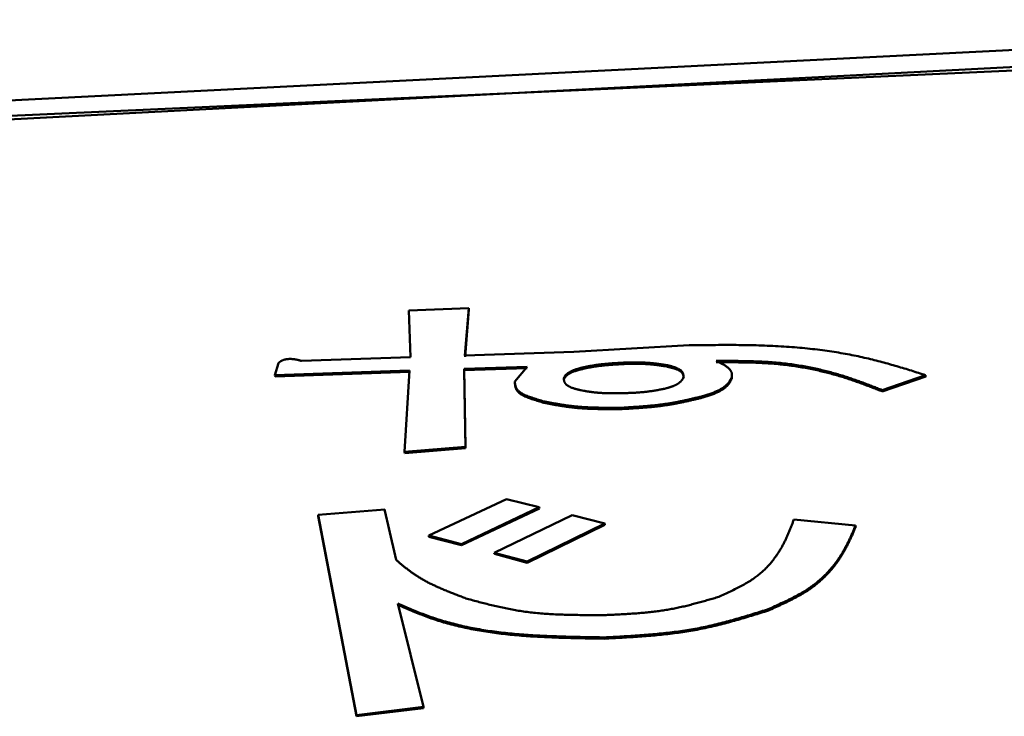
# Model space of a CAD drawing. Units: millimetres. Extents: x 0 to 1260, y -1 to 891.
# Drawn here: x 682 to 689, y 531 to 536 of the extents above; entities that cross this region are included whole.
import ezdxf

# ---------------------------------------------------------------- set-up
doc = ezdxf.new("R2010")
doc.units = ezdxf.units.MM
doc.header["$LTSCALE"] = 0.545669
doc.layers.add('NoLayerName_001', color=7, linetype='Continuous')

msp = doc.modelspace()

# ---------------------------------------------------------------- linework, layer by layer
at = {"layer": 'NoLayerName_001', "color": 7, "linetype": 'Continuous', "lineweight": 50}
for p, q in [((673.8846, 534.5911), (693.1002, 535.5529)), ((693.1059, 535.444), (651.9802, 533.2887)), ((673.2222, 534.488), (693.1085, 535.3869)), ((684.5417, 533.4985), (684.9671, 533.5144)), ((684.9671, 533.5144), (684.9396, 533.1801)), ((684.9677, 533.5046), (684.9401, 533.1704)), ((684.9671, 533.5144), (684.9677, 533.5046)), ((684.5546, 533.167), (684.5417, 533.4985)), ((685.7096, 533.2064), (686.5251, 533.2516)), ((683.7847, 533.1406), (684.5546, 533.167)), ((684.9396, 533.1801), (685.7096, 533.2064)), ((683.5959, 533.0405), (683.6201, 533.1263)), ((685.3791, 533.1001), (684.9333, 533.0853)), ((684.9333, 533.0853), (684.9431, 532.5336)), ((684.9333, 533.0853), (684.9338, 533.0756)), ((685.3796, 533.0905), (684.9338, 533.0756)), ((685.2914, 532.9959), (685.3791, 533.1001)), ((684.5483, 533.0724), (683.5959, 533.0405)), ((683.5959, 533.0405), (683.5965, 533.0308)), ((684.5488, 533.0628), (683.5965, 533.0308)), ((684.5127, 532.4985), (684.5483, 533.0724)), ((684.9338, 533.0756), (684.9436, 532.5241)), ((686.8266, 533.0263), (686.8271, 533.0166)), ((688.1972, 533.0405), (687.8904, 532.9347)), ((688.1977, 533.0309), (687.8909, 532.9251)), ((687.8904, 532.9347), (687.8909, 532.9251)), ((684.9431, 532.5336), (684.5127, 532.4985)), ((684.9431, 532.5336), (684.9436, 532.5241)), ((684.5127, 532.4985), (684.5132, 532.489)), ((684.9436, 532.5241), (684.5132, 532.489)), ((684.6831, 531.907), (685.2333, 532.1646)), ((685.4651, 532.1081), (684.9151, 531.8469)), ((685.2333, 532.1646), (685.4651, 532.1081)), ((685.4651, 532.1081), (685.4656, 532.0988)), ((683.902, 532.0534), (684.3728, 532.0913)), ((684.1726, 530.638), (683.902, 532.0534)), ((684.1731, 530.6291), (683.9025, 532.0441)), ((684.3728, 532.0913), (684.3733, 532.0819)), ((684.3733, 532.0819), (684.4028, 531.9496)), ((685.4656, 532.0988), (684.9156, 531.8376)), ((685.1471, 531.7856), (685.6969, 532.0506)), ((685.6969, 532.0506), (685.9287, 531.9919)), ((685.9287, 531.9919), (685.3792, 531.7233)), ((685.9293, 531.9826), (685.3797, 531.714)), ((685.9287, 531.9919), (685.9293, 531.9826)), ((687.2655, 532.0201), (687.7024, 531.9784)), ((687.7024, 531.9784), (687.703, 531.9691)), ((684.4022, 531.959), (684.4523, 531.7341)), ((684.9151, 531.8469), (684.6831, 531.907)), ((684.6831, 531.907), (684.6837, 531.8977)), ((684.9156, 531.8376), (684.6837, 531.8977)), ((684.9151, 531.8469), (684.9156, 531.8376)), ((685.3792, 531.7233), (685.1471, 531.7856)), ((685.1471, 531.7856), (685.1476, 531.7763)), ((685.3797, 531.714), (685.1476, 531.7763)), ((684.4643, 531.4265), (684.6452, 530.6965)), ((687.0846, 531.3858), (687.0851, 531.3767)), ((684.6452, 530.6965), (684.1726, 530.638)), ((684.6458, 530.6876), (684.1731, 530.6291)), ((684.6452, 530.6965), (684.6458, 530.6876)), ((684.1726, 530.638), (684.1731, 530.6291))]:
    msp.add_line(p, q, dxfattribs=at)
for points, knots in [([(686.5251, 533.2516), (686.5528, 533.252), (686.6083, 533.2526), (686.6914, 533.2534), (686.774, 533.2539), (686.8561, 533.2537), (686.9373, 533.2529), (687.0176, 533.2511), (687.0967, 533.2482), (687.1743, 533.2442), (687.2503, 533.2391), (687.3244, 533.2328), (687.3963, 533.2255), (687.466, 533.2172), (687.533, 533.2078), (687.5976, 533.1973), (687.6598, 533.186), (687.7197, 533.1738), (687.7777, 533.1609), (687.834, 533.1473), (687.8887, 533.1331), (687.9421, 533.1184), (687.9945, 533.1034), (688.0459, 533.0879), (688.0967, 533.0723), (688.1471, 533.0564), (688.1805, 533.0458), (688.1972, 533.0405)], [0, 0, 0, 0, 0.083318, 0.166434, 0.24915, 0.331268, 0.412593, 0.492939, 0.57212, 0.649932, 0.726158, 0.800581, 0.872986, 0.943161, 1.010903, 1.076216, 1.13932, 1.20044, 1.259795, 1.3176, 1.374065, 1.429394, 1.483785, 1.537432, 1.590525, 1.643251, 1.695794, 1.695794, 1.695794, 1.695794]), ([(683.6201, 533.1263), (683.6206, 533.1267), (683.6216, 533.1276), (683.6232, 533.1288), (683.6247, 533.1301), (683.6264, 533.1314), (683.628, 533.1326), (683.6297, 533.1339), (683.6315, 533.1351), (683.6333, 533.1364), (683.6352, 533.1376), (683.6372, 533.1389), (683.6393, 533.1401), (683.6416, 533.1413), (683.6439, 533.1425), (683.6464, 533.1438), (683.6491, 533.1449), (683.6519, 533.1461), (683.655, 533.1473), (683.6583, 533.1484), (683.6618, 533.1495), (683.6656, 533.1505), (683.6696, 533.1515), (683.674, 533.1524), (683.6786, 533.1532), (683.6835, 533.1539), (683.6886, 533.1544), (683.6938, 533.1548), (683.699, 533.155), (683.7041, 533.155), (683.709, 533.1549), (683.7139, 533.1547), (683.7185, 533.1544), (683.723, 533.154), (683.7273, 533.1535), (683.7315, 533.153), (683.7355, 533.1524), (683.7394, 533.1518), (683.7432, 533.1511), (683.7468, 533.1504), (683.7492, 533.1499), (683.7504, 533.1496)], [0, 0, 0, 0, 0.001991, 0.0039897, 0.006004, 0.0080418, 0.0101114, 0.0122211, 0.0143796, 0.016596, 0.0188796, 0.0212401, 0.0236874, 0.0262318, 0.0288838, 0.0316577, 0.0345715, 0.0376446, 0.0408968, 0.0443486, 0.0480211, 0.0519343, 0.0561061, 0.0605556, 0.0652878, 0.0702498, 0.0753746, 0.0805909, 0.0858082, 0.0909328, 0.0959144, 0.1007414, 0.1054032, 0.1099026, 0.1142489, 0.1184513, 0.1225186, 0.1264594, 0.1302818, 0.1339937, 0.1376034, 0.1376034, 0.1376034, 0.1376034]), ([(683.7504, 533.1496), (683.7515, 533.1494), (683.7538, 533.1489), (683.7572, 533.1481), (683.7604, 533.1473), (683.7636, 533.1465), (683.7667, 533.1457), (683.7698, 533.1449), (683.7728, 533.144), (683.7758, 533.1432), (683.7798, 533.142), (683.7827, 533.1411), (683.7847, 533.1406)], [0, 0, 0, 0, 0.00351663, 0.00694912, 0.01030631, 0.01359695, 0.01682966, 0.02001294, 0.02315521, 0.0262648, 0.02934995, 0.03547959, 0.03547959, 0.03547959, 0.03547959]), ([(685.7582, 533.0911), (685.7557, 533.0904), (685.7508, 533.089), (685.7434, 533.0869), (685.7362, 533.0848), (685.729, 533.0827), (685.7221, 533.0805), (685.7155, 533.0783), (685.7091, 533.0761), (685.7031, 533.0738), (685.6974, 533.0714), (685.6921, 533.0689), (685.6871, 533.0665), (685.6824, 533.0639), (685.678, 533.0614), (685.6739, 533.0588), (685.67, 533.0562), (685.6663, 533.0537), (685.6628, 533.0511), (685.6595, 533.0485), (685.6565, 533.0458), (685.6537, 533.0432), (685.6512, 533.0406), (685.649, 533.038), (685.647, 533.0353), (685.6453, 533.0327), (685.6438, 533.03), (685.6425, 533.0274), (685.6413, 533.0247), (685.6403, 533.022), (685.6393, 533.0194), (685.6387, 533.0176), (685.6384, 533.0167)], [0, 0, 0, 0, 0.007724, 0.0154014, 0.0229858, 0.0304312, 0.0376922, 0.0447244, 0.0514847, 0.0579333, 0.0640626, 0.0698955, 0.0754556, 0.0807657, 0.0858478, 0.090723, 0.0954113, 0.0999278, 0.104272, 0.1084407, 0.1124318, 0.1162445, 0.1198799, 0.1233413, 0.1266353, 0.129784, 0.1328198, 0.1357713, 0.138662, 0.1415114, 0.1443354, 0.1471473, 0.1471473, 0.1471473, 0.1471473]), ([(686.0696, 533.129), (686.0607, 533.1286), (686.0474, 533.1279), (686.0297, 533.1269), (686.0164, 533.1261), (686.0031, 533.1253), (685.9899, 533.1245), (685.9767, 533.1236), (685.9636, 533.1226), (685.9505, 533.1216), (685.9375, 533.1204), (685.9246, 533.1192), (685.9117, 533.1179), (685.8989, 533.1164), (685.8862, 533.1148), (685.8736, 533.1132), (685.8612, 533.1114), (685.849, 533.1095), (685.837, 533.1074), (685.8252, 533.1053), (685.8137, 533.1031), (685.8023, 533.1008), (685.7911, 533.0984), (685.7801, 533.096), (685.7691, 533.0936), (685.7619, 533.0919), (685.7582, 533.0911)], [0, 0, 0, 0, 0.0266776, 0.0400009, 0.0533056, 0.0665858, 0.0798354, 0.0930485, 0.1062194, 0.1193425, 0.1324125, 0.1454242, 0.1583727, 0.1712529, 0.1840485, 0.196733, 0.2092791, 0.2216599, 0.2338486, 0.2458185, 0.2575646, 0.269122, 0.2805292, 0.2918244, 0.3030451, 0.3142288, 0.3142288, 0.3142288, 0.3142288]), ([(686.0701, 533.1194), (686.0613, 533.1189), (686.0479, 533.1182), (686.0302, 533.1172), (686.0169, 533.1165), (686.0037, 533.1157), (685.9904, 533.1148), (685.9773, 533.1139), (685.9641, 533.1129), (685.9511, 533.1119), (685.938, 533.1108), (685.9251, 533.1095), (685.9122, 533.1082), (685.8994, 533.1067), (685.8867, 533.1052), (685.8742, 533.1035), (685.8618, 533.1017), (685.8495, 533.0998), (685.8375, 533.0978), (685.8257, 533.0957), (685.8142, 533.0934), (685.8029, 533.0911), (685.7917, 533.0888), (685.7806, 533.0864), (685.7697, 533.0839), (685.7624, 533.0823), (685.7587, 533.0814)], [0, 0, 0, 0, 0.0266769, 0.0399999, 0.0533043, 0.0665841, 0.0798332, 0.0930459, 0.1062164, 0.119339, 0.1324085, 0.1454197, 0.1583676, 0.1712471, 0.184042, 0.1967258, 0.2092714, 0.2216518, 0.2338402, 0.2458101, 0.2575565, 0.2691143, 0.2805222, 0.291818, 0.3030396, 0.314224, 0.314224, 0.314224, 0.314224]), ([(686.3661, 533.1112), (686.3592, 533.1123), (686.3488, 533.1139), (686.3349, 533.1161), (686.3245, 533.1176), (686.3139, 533.1191), (686.3032, 533.1206), (686.2924, 533.122), (686.2814, 533.1233), (686.2703, 533.1246), (686.259, 533.1257), (686.2475, 533.1267), (686.2357, 533.1276), (686.2237, 533.1283), (686.2115, 533.129), (686.1991, 533.1295), (686.1865, 533.1298), (686.1737, 533.1301), (686.1609, 533.1302), (686.1479, 533.1302), (686.135, 533.1302), (686.1219, 533.13), (686.1089, 533.1298), (686.0914, 533.1295), (686.0783, 533.1292), (686.0696, 533.129)], [0, 0, 0, 0, 0.0209916, 0.0315349, 0.0421353, 0.0528122, 0.0635852, 0.0744739, 0.0854986, 0.0966797, 0.1080379, 0.1195944, 0.1313709, 0.1433877, 0.1556388, 0.168093, 0.180718, 0.193481, 0.2063492, 0.2192894, 0.232277, 0.2453032, 0.2583606, 0.2714416, 0.2976433, 0.2976433, 0.2976433, 0.2976433]), ([(686.3666, 533.1015), (686.3597, 533.1026), (686.3493, 533.1043), (686.3355, 533.1064), (686.325, 533.108), (686.3144, 533.1095), (686.3037, 533.111), (686.2929, 533.1124), (686.282, 533.1137), (686.2708, 533.1149), (686.2595, 533.116), (686.248, 533.117), (686.2363, 533.1179), (686.2243, 533.1187), (686.212, 533.1193), (686.1996, 533.1198), (686.187, 533.1202), (686.1742, 533.1204), (686.1614, 533.1205), (686.1485, 533.1206), (686.1355, 533.1205), (686.1225, 533.1204), (686.1094, 533.1202), (686.092, 533.1199), (686.0789, 533.1196), (686.0701, 533.1194)], [0, 0, 0, 0, 0.0209934, 0.0315376, 0.0421389, 0.0528167, 0.0635904, 0.0744798, 0.0855051, 0.0966866, 0.1080452, 0.1196019, 0.1313784, 0.1433951, 0.1556458, 0.1680996, 0.1807241, 0.1934865, 0.2063541, 0.2192937, 0.2322809, 0.2453068, 0.2583639, 0.2714447, 0.297646, 0.297646, 0.297646, 0.297646]), ([(686.4858, 533.0298), (686.4856, 533.0311), (686.4853, 533.0337), (686.4849, 533.0376), (686.4843, 533.0415), (686.4836, 533.0454), (686.4826, 533.0492), (686.4814, 533.053), (686.4798, 533.0568), (686.4779, 533.0606), (686.4756, 533.0643), (686.4728, 533.0679), (686.4694, 533.0714), (686.4655, 533.0749), (686.4609, 533.0783), (686.4557, 533.0816), (686.4499, 533.0848), (686.4435, 533.0879), (686.4366, 533.0909), (686.4291, 533.0938), (686.4211, 533.0965), (686.4127, 533.0991), (686.4038, 533.1017), (686.3947, 533.1041), (686.3853, 533.1065), (686.3757, 533.1089), (686.3693, 533.1104), (686.3661, 533.1112)], [0, 0, 0, 0, 0.0039265, 0.0078527, 0.0117801, 0.0157148, 0.0196693, 0.0236642, 0.0277301, 0.0319081, 0.0362497, 0.0408157, 0.0456743, 0.0508984, 0.0565615, 0.0627039, 0.0693288, 0.0764312, 0.0840012, 0.0920252, 0.1004872, 0.1093555, 0.1185701, 0.1280653, 0.1377726, 0.1476222, 0.1575431, 0.1575431, 0.1575431, 0.1575431]), ([(686.4863, 533.0202), (686.4861, 533.0215), (686.4859, 533.0241), (686.4854, 533.028), (686.4848, 533.0319), (686.4841, 533.0357), (686.4831, 533.0396), (686.4819, 533.0434), (686.4804, 533.0472), (686.4785, 533.0509), (686.4761, 533.0546), (686.4733, 533.0582), (686.4699, 533.0618), (686.466, 533.0653), (686.4614, 533.0687), (686.4562, 533.072), (686.4504, 533.0752), (686.4441, 533.0783), (686.4371, 533.0812), (686.4296, 533.0841), (686.4216, 533.0869), (686.4132, 533.0895), (686.4043, 533.092), (686.3952, 533.0945), (686.3858, 533.0969), (686.3763, 533.0992), (686.3699, 533.1008), (686.3666, 533.1015)], [0, 0, 0, 0, 0.0039265, 0.0078526, 0.0117799, 0.0157145, 0.0196687, 0.0236633, 0.0277287, 0.031906, 0.0362467, 0.0408118, 0.0456692, 0.0508918, 0.0565533, 0.0626939, 0.0693169, 0.0764175, 0.0839858, 0.0920083, 0.1004692, 0.1093366, 0.1185507, 0.1280455, 0.1377526, 0.147602, 0.1575228, 0.1575228, 0.1575228, 0.1575228]), ([(686.7155, 533.1413), (686.7183, 533.1399), (686.7239, 533.1372), (686.7322, 533.1332), (686.7404, 533.1291), (686.7484, 533.125), (686.7563, 533.1209), (686.764, 533.1168), (686.7714, 533.1126), (686.7785, 533.1084), (686.7853, 533.1041), (686.7916, 533.0997), (686.7975, 533.0953), (686.803, 533.0908), (686.8079, 533.0862), (686.8123, 533.0815), (686.8161, 533.0768), (686.8193, 533.0719), (686.822, 533.067), (686.8241, 533.062), (686.8257, 533.057), (686.8267, 533.0519), (686.8272, 533.0468), (686.8274, 533.0417), (686.8273, 533.0366), (686.827, 533.0314), (686.8267, 533.028), (686.8266, 533.0263)], [0, 0, 0, 0, 0.0092734, 0.0185102, 0.0276739, 0.0367286, 0.0456391, 0.0543709, 0.0628913, 0.0711692, 0.0791758, 0.0868858, 0.0942778, 0.1013364, 0.1080539, 0.1144412, 0.1205246, 0.1263353, 0.1319098, 0.1372903, 0.1425244, 0.1476699, 0.1527841, 0.1579026, 0.1630413, 0.1682017, 0.1733752, 0.1733752, 0.1733752, 0.1733752]), ([(687.8904, 532.9347), (687.8791, 532.9391), (687.8563, 532.948), (687.8221, 532.9614), (687.7877, 532.9746), (687.7527, 532.9877), (687.7172, 533.0006), (687.6809, 533.0133), (687.6438, 533.0257), (687.6057, 533.0378), (687.5663, 533.0496), (687.5257, 533.0609), (687.4836, 533.0718), (687.4399, 533.0821), (687.3945, 533.0919), (687.3472, 533.1011), (687.2981, 533.1096), (687.2472, 533.1172), (687.1943, 533.1238), (687.1396, 533.1294), (687.0829, 533.1337), (687.0245, 533.1369), (686.9646, 533.139), (686.9034, 533.1402), (686.8413, 533.1409), (686.7786, 533.1412), (686.7366, 533.1412), (686.7155, 533.1413)], [0, 0, 0, 0, 0.036548, 0.073215, 0.110121, 0.147389, 0.185142, 0.223506, 0.26261, 0.302588, 0.343575, 0.385711, 0.429139, 0.474006, 0.520458, 0.568578, 0.618385, 0.669902, 0.723154, 0.778172, 0.834993, 0.893563, 0.953634, 1.014918, 1.07712, 1.139938, 1.203064, 1.203064, 1.203064, 1.203064]), ([(687.8909, 532.9251), (687.8796, 532.9295), (687.8569, 532.9385), (687.8227, 532.9518), (687.7882, 532.965), (687.7532, 532.9781), (687.7177, 532.991), (687.6815, 533.0037), (687.6443, 533.0161), (687.6062, 533.0282), (687.5668, 533.04), (687.5262, 533.0513), (687.4841, 533.0621), (687.4404, 533.0725), (687.3949, 533.0823), (687.3477, 533.0915), (687.2986, 533.0999), (687.2476, 533.1075), (687.1948, 533.1142), (687.14, 533.1197), (687.0834, 533.1241), (687.025, 533.1272), (686.9651, 533.1293), (686.9039, 533.1306), (686.8418, 533.1313), (686.7791, 533.1315), (686.7371, 533.1316), (686.7161, 533.1316)], [0, 0, 0, 0, 0.036549, 0.073218, 0.110127, 0.147396, 0.185151, 0.223517, 0.262623, 0.302602, 0.343591, 0.385728, 0.429158, 0.474026, 0.52048, 0.568601, 0.61841, 0.669926, 0.723178, 0.778195, 0.835013, 0.893579, 0.953644, 1.014922, 1.077117, 1.139926, 1.203045, 1.203045, 1.203045, 1.203045]), ([(685.6384, 533.0167), (685.6385, 533.0154), (685.6388, 533.0128), (685.6393, 533.0089), (685.6398, 533.005), (685.6406, 533.0012), (685.6415, 532.9973), (685.6428, 532.9935), (685.6443, 532.9897), (685.6462, 532.9859), (685.6485, 532.9822), (685.6514, 532.9785), (685.6547, 532.9748), (685.6587, 532.9713), (685.6632, 532.9678), (685.6684, 532.9644), (685.6742, 532.9611), (685.6806, 532.9579), (685.6876, 532.9547), (685.6951, 532.9517), (685.7031, 532.9488), (685.7115, 532.946), (685.7204, 532.9433), (685.7296, 532.9407), (685.739, 532.9382), (685.7485, 532.9356), (685.7549, 532.934), (685.7581, 532.9332)], [0, 0, 0, 0, 0.0039248, 0.0078504, 0.0117797, 0.01572, 0.0196846, 0.0236954, 0.0277836, 0.0319908, 0.0363687, 0.0409778, 0.0458857, 0.0511644, 0.0568863, 0.0630905, 0.0697784, 0.076944, 0.0845762, 0.092661, 0.1011817, 0.1101065, 0.1193759, 0.1289245, 0.1386843, 0.1485856, 0.158558, 0.158558, 0.158558, 0.158558]), ([(685.7587, 533.0814), (685.7563, 533.0807), (685.7513, 533.0794), (685.744, 533.0773), (685.7367, 533.0752), (685.7296, 533.073), (685.7227, 533.0709), (685.716, 533.0687), (685.7096, 533.0664), (685.7036, 533.0641), (685.698, 533.0617), (685.6926, 533.0593), (685.6877, 533.0568), (685.683, 533.0543), (685.6786, 533.0518), (685.6744, 533.0492), (685.6705, 533.0466), (685.6668, 533.044), (685.6633, 533.0414), (685.6601, 533.0388), (685.657, 533.0362), (685.6543, 533.0336), (685.6517, 533.031), (685.6495, 533.0283), (685.6475, 533.0257), (685.6458, 533.023), (685.6443, 533.0204), (685.643, 533.0177), (685.6418, 533.0151), (685.6408, 533.0124), (685.6398, 533.0097), (685.6392, 533.008), (685.6389, 533.0071)], [0, 0, 0, 0, 0.0077227, 0.0153988, 0.022982, 0.0304263, 0.0376863, 0.0447175, 0.051477, 0.0579248, 0.0640536, 0.0698861, 0.0754459, 0.0807557, 0.0858377, 0.0907128, 0.095401, 0.0999175, 0.1042618, 0.1084305, 0.1124216, 0.1162343, 0.1198697, 0.123331, 0.1266249, 0.1297734, 0.132809, 0.1357602, 0.1386506, 0.1414996, 0.1443233, 0.1471348, 0.1471348, 0.1471348, 0.1471348]), ([(686.3649, 532.9475), (686.3674, 532.9483), (686.3726, 532.9499), (686.3802, 532.9522), (686.3878, 532.9546), (686.3952, 532.957), (686.4023, 532.9595), (686.4092, 532.962), (686.4157, 532.9645), (686.4218, 532.9672), (686.4276, 532.9698), (686.4329, 532.9726), (686.4379, 532.9754), (686.4426, 532.9782), (686.4469, 532.981), (686.451, 532.9839), (686.4548, 532.9868), (686.4584, 532.9896), (686.4618, 532.9925), (686.465, 532.9954), (686.4679, 532.9983), (686.4706, 533.0011), (686.473, 533.004), (686.4752, 533.0069), (686.4771, 533.0098), (686.4788, 533.0126), (686.4803, 533.0155), (686.4816, 533.0184), (686.4827, 533.0212), (686.4838, 533.0241), (686.4848, 533.027), (686.4854, 533.0289), (686.4858, 533.0298)], [0, 0, 0, 0, 0.0080937, 0.0161353, 0.024073, 0.0318555, 0.0394321, 0.0467538, 0.0537729, 0.0604461, 0.0667672, 0.0727643, 0.0784661, 0.0839002, 0.0890927, 0.0940687, 0.0988513, 0.1034588, 0.1078942, 0.112158, 0.1162516, 0.1201773, 0.1239391, 0.1275422, 0.1309944, 0.1343157, 0.1375346, 0.1406758, 0.1437604, 0.1468059, 0.149827, 0.1528364, 0.1528364, 0.1528364, 0.1528364]), ([(686.8266, 533.0263), (686.8256, 533.0243), (686.8237, 533.0205), (686.8207, 533.0147), (686.8176, 533.0089), (686.8143, 533.0031), (686.8107, 532.9974), (686.8068, 532.9916), (686.8025, 532.9858), (686.7977, 532.9801), (686.7925, 532.9743), (686.7866, 532.9686), (686.7801, 532.9629), (686.7729, 532.9571), (686.7649, 532.9515), (686.7561, 532.9458), (686.7465, 532.9402), (686.7362, 532.9347), (686.725, 532.9292), (686.713, 532.9239), (686.7003, 532.9187), (686.6868, 532.9136), (686.6727, 532.9087), (686.6581, 532.9039), (686.6431, 532.8991), (686.6278, 532.8944), (686.6176, 532.8913), (686.6125, 532.8897)], [0, 0, 0, 0, 0.0064669, 0.0129624, 0.0195163, 0.0261619, 0.0329363, 0.0398821, 0.0470472, 0.0544859, 0.0622578, 0.0704275, 0.0790639, 0.0882391, 0.0980257, 0.1084647, 0.1195636, 0.1313277, 0.1437606, 0.1568657, 0.1706453, 0.1850698, 0.2000458, 0.2154679, 0.2312273, 0.2472127, 0.2633114, 0.2633114, 0.2633114, 0.2633114]), ([(686.8271, 533.0166), (686.8261, 533.0147), (686.8242, 533.0109), (686.8212, 533.0051), (686.8181, 532.9993), (686.8148, 532.9935), (686.8112, 532.9877), (686.8073, 532.982), (686.803, 532.9762), (686.7983, 532.9704), (686.793, 532.9647), (686.7871, 532.959), (686.7806, 532.9532), (686.7734, 532.9475), (686.7654, 532.9419), (686.7566, 532.9362), (686.7471, 532.9306), (686.7367, 532.9251), (686.7255, 532.9196), (686.7135, 532.9143), (686.7008, 532.9091), (686.6873, 532.9041), (686.6732, 532.8991), (686.6586, 532.8943), (686.6436, 532.8895), (686.6284, 532.8848), (686.6181, 532.8817), (686.613, 532.8801)], [0, 0, 0, 0, 0.0064662, 0.0129609, 0.0195141, 0.0261589, 0.0329326, 0.0398775, 0.0470419, 0.0544799, 0.062251, 0.0704199, 0.0790556, 0.0882301, 0.0980161, 0.1084544, 0.1195528, 0.1313162, 0.1437486, 0.1568531, 0.1706322, 0.1850561, 0.2000315, 0.2154529, 0.2312115, 0.2471961, 0.2632941, 0.2632941, 0.2632941, 0.2632941]), ([(685.4979, 532.8548), (685.4913, 532.8567), (685.4783, 532.8606), (685.4588, 532.8664), (685.4398, 532.8722), (685.4212, 532.8782), (685.4035, 532.8842), (685.3867, 532.8903), (685.371, 532.8966), (685.3565, 532.9031), (685.3436, 532.9097), (685.3323, 532.9166), (685.3228, 532.9238), (685.315, 532.9312), (685.3087, 532.9389), (685.3037, 532.9468), (685.2999, 532.9548), (685.2971, 532.9629), (685.295, 532.9711), (685.2935, 532.9793), (685.2924, 532.9876), (685.2917, 532.9931), (685.2914, 532.9959)], [0, 0, 0, 0, 0.0205211, 0.0408693, 0.0608727, 0.0803612, 0.099168, 0.1171311, 0.1340962, 0.1499208, 0.1644803, 0.1776799, 0.1895186, 0.2002173, 0.2100409, 0.2192362, 0.2280176, 0.2365547, 0.2449684, 0.2533335, 0.2616876, 0.2700426, 0.2700426, 0.2700426, 0.2700426]), ([(685.4984, 532.8452), (685.4919, 532.8471), (685.4788, 532.851), (685.4593, 532.8568), (685.4403, 532.8626), (685.4218, 532.8686), (685.404, 532.8746), (685.3872, 532.8807), (685.3715, 532.887), (685.3571, 532.8935), (685.3441, 532.9001), (685.3329, 532.907), (685.3233, 532.9142), (685.3155, 532.9216), (685.3092, 532.9293), (685.3042, 532.9371), (685.3004, 532.9451), (685.2976, 532.9532), (685.2955, 532.9614), (685.294, 532.9697), (685.2929, 532.978), (685.2923, 532.9835), (685.2919, 532.9863)], [0, 0, 0, 0, 0.0205196, 0.0408663, 0.0608682, 0.0803553, 0.0991608, 0.1171227, 0.1340867, 0.1499103, 0.164469, 0.1776677, 0.1895056, 0.2002033, 0.2100256, 0.2192195, 0.2279993, 0.2365347, 0.2449467, 0.25331, 0.2616622, 0.2700153, 0.2700153, 0.2700153, 0.2700153]), ([(686.075, 532.9133), (686.0853, 532.9138), (686.1008, 532.9144), (686.1213, 532.9154), (686.1367, 532.9161), (686.152, 532.917), (686.1671, 532.918), (686.1822, 532.9191), (686.1971, 532.9203), (686.2118, 532.9217), (686.2264, 532.9233), (686.2408, 532.9251), (686.2551, 532.9272), (686.2691, 532.9293), (686.2831, 532.9316), (686.2969, 532.9341), (686.3106, 532.9366), (686.3242, 532.9393), (686.3378, 532.942), (686.3513, 532.9447), (686.3603, 532.9466), (686.3649, 532.9475)], [0, 0, 0, 0, 0.0309419, 0.0463665, 0.0617355, 0.0770309, 0.0922352, 0.107331, 0.1223019, 0.1371321, 0.1518066, 0.1663167, 0.1806766, 0.1949056, 0.2090222, 0.223044, 0.236988, 0.2508704, 0.2647072, 0.2785138, 0.2923053, 0.2923053, 0.2923053, 0.2923053]), ([(685.7581, 532.9332), (685.7656, 532.9319), (685.7768, 532.9301), (685.7917, 532.9277), (685.803, 532.926), (685.8144, 532.9243), (685.8259, 532.9226), (685.8375, 532.9211), (685.8493, 532.9196), (685.8613, 532.9182), (685.8734, 532.917), (685.8857, 532.9159), (685.8983, 532.9149), (685.9112, 532.9141), (685.9242, 532.9134), (685.9375, 532.9129), (685.951, 532.9125), (685.9646, 532.9123), (685.9783, 532.9122), (685.992, 532.9121), (686.0058, 532.9122), (686.0196, 532.9123), (686.0335, 532.9125), (686.0519, 532.9128), (686.0658, 532.9131), (686.075, 532.9133)], [0, 0, 0, 0, 0.0226456, 0.0340162, 0.0454445, 0.0569499, 0.0685522, 0.0802716, 0.0921284, 0.1041436, 0.1163384, 0.1287345, 0.1413541, 0.1542184, 0.1673198, 0.1806244, 0.1940968, 0.2077012, 0.2214014, 0.235161, 0.248954, 0.2627737, 0.276615, 0.2904727, 0.3182157, 0.3182157, 0.3182157, 0.3182157]), ([(686.6125, 532.8897), (686.604, 532.8877), (686.5869, 532.8836), (686.5613, 532.8775), (686.5356, 532.8715), (686.5098, 532.8656), (686.4837, 532.86), (686.4574, 532.8545), (686.4308, 532.8493), (686.4038, 532.8444), (686.3764, 532.8398), (686.3485, 532.8356), (686.3202, 532.8319), (686.2914, 532.8285), (686.2623, 532.8255), (686.2327, 532.8227), (686.2029, 532.8203), (686.1727, 532.818), (686.1424, 532.8159), (686.1018, 532.8133), (686.0712, 532.8115), (686.0508, 532.8103)], [0, 0, 0, 0, 0.0262561, 0.0525519, 0.0789278, 0.1054243, 0.1320832, 0.1589475, 0.1860616, 0.2134717, 0.2412257, 0.2693738, 0.2979534, 0.326942, 0.3562998, 0.3859848, 0.4159531, 0.4461596, 0.4765579, 0.5071008, 0.5684286, 0.5684286, 0.5684286, 0.5684286]), ([(686.613, 532.8801), (686.6045, 532.8781), (686.5875, 532.874), (686.5619, 532.8679), (686.5361, 532.8619), (686.5103, 532.8561), (686.4842, 532.8504), (686.4579, 532.8449), (686.4313, 532.8397), (686.4043, 532.8348), (686.3769, 532.8302), (686.3491, 532.826), (686.3207, 532.8223), (686.292, 532.8189), (686.2628, 532.8159), (686.2332, 532.8132), (686.2034, 532.8107), (686.1733, 532.8085), (686.143, 532.8064), (686.1023, 532.8038), (686.0717, 532.802), (686.0513, 532.8007)], [0, 0, 0, 0, 0.0262574, 0.0525547, 0.0789318, 0.1054295, 0.1320895, 0.1589548, 0.1860698, 0.2134806, 0.2412351, 0.2693834, 0.2979629, 0.3269513, 0.3563086, 0.3859929, 0.4159604, 0.4461658, 0.476563, 0.5071048, 0.5684301, 0.5684301, 0.5684301, 0.5684301]), ([(686.0508, 532.8103), (686.03, 532.8102), (685.9988, 532.81), (685.9574, 532.81), (685.9266, 532.8101), (685.896, 532.8104), (685.8659, 532.811), (685.8362, 532.8118), (685.807, 532.813), (685.7783, 532.8145), (685.7504, 532.8165), (685.723, 532.8189), (685.6964, 532.8218), (685.6703, 532.8251), (685.6447, 532.8287), (685.6196, 532.8326), (685.5948, 532.8368), (685.5703, 532.8411), (685.5461, 532.8456), (685.5219, 532.8502), (685.5059, 532.8532), (685.4979, 532.8548)], [0, 0, 0, 0, 0.0624524, 0.0934969, 0.1243237, 0.1548616, 0.1850399, 0.2147895, 0.2440427, 0.2727338, 0.3007998, 0.3282034, 0.3549993, 0.3812628, 0.4070669, 0.4324821, 0.457577, 0.4824181, 0.5070704, 0.5315975, 0.5560622, 0.5560622, 0.5560622, 0.5560622]), ([(686.0513, 532.8007), (686.0305, 532.8006), (685.9993, 532.8004), (685.9579, 532.8004), (685.9271, 532.8005), (685.8966, 532.8008), (685.8664, 532.8014), (685.8367, 532.8022), (685.8075, 532.8034), (685.7789, 532.8049), (685.7509, 532.8069), (685.7236, 532.8094), (685.6969, 532.8123), (685.6708, 532.8155), (685.6453, 532.8191), (685.6201, 532.823), (685.5953, 532.8272), (685.5709, 532.8315), (685.5466, 532.836), (685.5225, 532.8406), (685.5064, 532.8437), (685.4984, 532.8452)], [0, 0, 0, 0, 0.0624481, 0.0934905, 0.1243154, 0.1548516, 0.1850284, 0.2147767, 0.244029, 0.2727195, 0.3007853, 0.3281891, 0.3549856, 0.3812499, 0.407055, 0.4324715, 0.4575678, 0.4824105, 0.5070644, 0.5315932, 0.5560597, 0.5560597, 0.5560597, 0.5560597]), ([(686.7338, 531.4731), (686.7478, 531.4796), (686.7755, 531.4924), (686.8166, 531.5118), (686.8567, 531.5314), (686.8953, 531.5513), (686.9318, 531.5716), (686.9659, 531.5924), (686.997, 531.6138), (687.0252, 531.6359), (687.0508, 531.6584), (687.0739, 531.6811), (687.0949, 531.7041), (687.114, 531.7271), (687.1315, 531.7501), (687.1476, 531.7729), (687.1624, 531.7957), (687.176, 531.8184), (687.1886, 531.841), (687.2003, 531.8635), (687.2111, 531.886), (687.2213, 531.9084), (687.2308, 531.9308), (687.2399, 531.9532), (687.2486, 531.9755), (687.2571, 531.9978), (687.2627, 532.0127), (687.2655, 532.0201)], [0, 0, 0, 0, 0.0460198, 0.0916186, 0.136382, 0.1799089, 0.2218214, 0.2617771, 0.2995387, 0.3352468, 0.3691646, 0.4015292, 0.4325475, 0.4623952, 0.4912166, 0.5191326, 0.5462557, 0.5726915, 0.5985384, 0.6238869, 0.64882, 0.6734131, 0.6977346, 0.7218468, 0.7458069, 0.7696679, 0.7934801, 0.7934801, 0.7934801, 0.7934801]), ([(687.7024, 531.9784), (687.699, 531.9703), (687.692, 531.954), (687.6815, 531.9296), (687.6706, 531.9052), (687.6594, 531.8808), (687.6476, 531.8563), (687.635, 531.8318), (687.6217, 531.8073), (687.6074, 531.7827), (687.5919, 531.7581), (687.5752, 531.7335), (687.5571, 531.7087), (687.5374, 531.684), (687.5161, 531.6591), (687.493, 531.6342), (687.4677, 531.6095), (687.4402, 531.585), (687.4102, 531.5608), (687.3775, 531.537), (687.3419, 531.514), (687.3035, 531.4916), (687.2627, 531.4698), (687.2199, 531.4484), (687.1756, 531.4274), (687.1304, 531.4065), (687.0999, 531.3927), (687.0846, 531.3858)], [0, 0, 0, 0, 0.0265044, 0.053069, 0.0797559, 0.1066307, 0.1337639, 0.1612326, 0.1891216, 0.2175241, 0.2465425, 0.2762885, 0.3068828, 0.3384551, 0.3711419, 0.4050672, 0.4403524, 0.477141, 0.5155991, 0.5559144, 0.5982935, 0.6428127, 0.6892188, 0.7371769, 0.7863212, 0.8362662, 0.8866143, 0.8866143, 0.8866143, 0.8866143]), ([(687.703, 531.9691), (687.6995, 531.961), (687.6925, 531.9447), (687.682, 531.9203), (687.6711, 531.8959), (687.6599, 531.8715), (687.6481, 531.8471), (687.6356, 531.8226), (687.6222, 531.7981), (687.6079, 531.7735), (687.5924, 531.7489), (687.5757, 531.7242), (687.5576, 531.6995), (687.5379, 531.6747), (687.5166, 531.6499), (687.4935, 531.625), (687.4683, 531.6003), (687.4408, 531.5758), (687.4108, 531.5516), (687.3781, 531.5278), (687.3425, 531.5047), (687.3041, 531.4824), (687.2633, 531.4606), (687.2205, 531.4393), (687.1762, 531.4182), (687.1309, 531.3974), (687.1004, 531.3836), (687.0851, 531.3767)], [0, 0, 0, 0, 0.0264989, 0.0530581, 0.0797397, 0.1066092, 0.1337373, 0.1612011, 0.1890854, 0.2174833, 0.2464973, 0.2762391, 0.3068293, 0.3383976, 0.3710803, 0.405001, 0.44028, 0.4770593, 0.5155035, 0.5557988, 0.59815, 0.6426487, 0.689049, 0.7370136, 0.7861742, 0.8361423, 0.8865169, 0.8865169, 0.8865169, 0.8865169]), ([(684.4523, 531.7341), (684.4584, 531.729), (684.4707, 531.7187), (684.4893, 531.7033), (684.5081, 531.688), (684.5274, 531.6728), (684.5471, 531.6577), (684.5676, 531.6428), (684.5889, 531.6281), (684.6111, 531.6136), (684.6344, 531.5994), (684.6588, 531.5855), (684.6846, 531.572), (684.7115, 531.5588), (684.7395, 531.5458), (684.7685, 531.5331), (684.7982, 531.5206), (684.8286, 531.5082), (684.8595, 531.496), (684.8908, 531.4839), (684.9224, 531.4718), (684.9435, 531.4638), (684.9541, 531.4598)], [0, 0, 0, 0, 0.0240103, 0.0481021, 0.0723582, 0.0968646, 0.1217115, 0.1469944, 0.1728153, 0.1992827, 0.2265119, 0.2546254, 0.2837172, 0.3137438, 0.3446194, 0.3762508, 0.4085387, 0.4413797, 0.4746667, 0.5082903, 0.5421393, 0.5761012, 0.5761012, 0.5761012, 0.5761012]), ([(685.9244, 531.1868), (685.879, 531.1876), (685.811, 531.1886), (685.7205, 531.1905), (685.653, 531.1922), (685.5858, 531.1943), (685.5191, 531.197), (685.4529, 531.2003), (685.3874, 531.2042), (685.3225, 531.2091), (685.2585, 531.2148), (685.1953, 531.2216), (685.1332, 531.2294), (685.0721, 531.2386), (685.0123, 531.249), (684.9539, 531.2606), (684.8971, 531.2733), (684.842, 531.2871), (684.7889, 531.3019), (684.7379, 531.3177), (684.6889, 531.3345), (684.6418, 531.352), (684.5961, 531.3701), (684.5516, 531.3887), (684.5077, 531.4075), (684.4788, 531.4202), (684.4643, 531.4265)], [0, 0, 0, 0, 0.136127, 0.203971, 0.271553, 0.338787, 0.405591, 0.471884, 0.537588, 0.602631, 0.666944, 0.730463, 0.793133, 0.854902, 0.915666, 0.975269, 1.033554, 1.090364, 1.145543, 1.198942, 1.250573, 1.300738, 1.349756, 1.39793, 1.445549, 1.492892, 1.492892, 1.492892, 1.492892]), ([(685.9249, 531.1777), (685.8796, 531.1785), (685.8116, 531.1795), (685.7211, 531.1814), (685.6536, 531.1831), (685.5864, 531.1853), (685.5197, 531.1879), (685.4535, 531.1912), (685.3879, 531.1952), (685.3231, 531.2), (685.259, 531.2057), (685.1959, 531.2125), (685.1337, 531.2203), (685.0727, 531.2295), (685.0129, 531.2399), (684.9544, 531.2514), (684.8976, 531.2642), (684.8425, 531.278), (684.7894, 531.2928), (684.7384, 531.3086), (684.6895, 531.3254), (684.6423, 531.3429), (684.5967, 531.361), (684.5521, 531.3795), (684.5083, 531.3984), (684.4793, 531.4111), (684.4648, 531.4174)], [0, 0, 0, 0, 0.136116, 0.203955, 0.271531, 0.33876, 0.40556, 0.471848, 0.537549, 0.602589, 0.666899, 0.730416, 0.793085, 0.854853, 0.915618, 0.975222, 1.033509, 1.09032, 1.145502, 1.198903, 1.250537, 1.300705, 1.349726, 1.397902, 1.445523, 1.492868, 1.492868, 1.492868, 1.492868]), ([(684.9541, 531.4598), (684.9685, 531.456), (684.9971, 531.4483), (685.0402, 531.4369), (685.0835, 531.4257), (685.1272, 531.4148), (685.1713, 531.4044), (685.216, 531.3946), (685.2614, 531.3855), (685.3075, 531.3772), (685.3547, 531.3698), (685.4028, 531.3634), (685.452, 531.3582), (685.5022, 531.3541), (685.5532, 531.3508), (685.6051, 531.3484), (685.6577, 531.3466), (685.7109, 531.3455), (685.7644, 531.3447), (685.8184, 531.3444), (685.8725, 531.3442), (685.9087, 531.3442), (685.9268, 531.3442)], [0, 0, 0, 0, 0.0444662, 0.0890132, 0.1337228, 0.1786799, 0.2239727, 0.2696949, 0.3159456, 0.362831, 0.4104645, 0.4589673, 0.5084333, 0.5588217, 0.6100509, 0.662031, 0.7146655, 0.7678528, 0.8214869, 0.8754588, 0.9296572, 0.9839691, 0.9839691, 0.9839691, 0.9839691]), ([(685.9268, 531.3442), (685.9413, 531.3448), (685.9703, 531.3462), (686.0137, 531.3483), (686.0569, 531.3505), (686.1, 531.3531), (686.1429, 531.3559), (686.1854, 531.3593), (686.2275, 531.3631), (686.2692, 531.3676), (686.3105, 531.3728), (686.3511, 531.3788), (686.3912, 531.3857), (686.4307, 531.3934), (686.4697, 531.4018), (686.5083, 531.4108), (686.5464, 531.4204), (686.5843, 531.4304), (686.6219, 531.4408), (686.6593, 531.4514), (686.6966, 531.4622), (686.7214, 531.4695), (686.7338, 531.4731)], [0, 0, 0, 0, 0.0435235, 0.0869886, 0.1303376, 0.1735138, 0.2164624, 0.2591311, 0.3014705, 0.3434354, 0.3849852, 0.426085, 0.4667213, 0.5069454, 0.5468198, 0.5864015, 0.6257422, 0.6648895, 0.7038867, 0.7427742, 0.7815899, 0.8203701, 0.8203701, 0.8203701, 0.8203701]), ([(687.0846, 531.3858), (687.0669, 531.3803), (687.0315, 531.3693), (686.9783, 531.3529), (686.9249, 531.3367), (686.8712, 531.321), (686.8171, 531.3058), (686.7625, 531.2912), (686.7073, 531.2775), (686.6514, 531.2646), (686.5947, 531.2528), (686.5372, 531.2422), (686.4787, 531.2329), (686.4193, 531.2248), (686.3592, 531.2178), (686.2983, 531.2117), (686.2369, 531.2063), (686.175, 531.2016), (686.1127, 531.1974), (686.0501, 531.1937), (685.9873, 531.1901), (685.9454, 531.1879), (685.9244, 531.1868)], [0, 0, 0, 0, 0.055603, 0.111261, 0.167031, 0.222973, 0.279149, 0.335627, 0.392482, 0.449794, 0.507653, 0.566155, 0.625382, 0.685312, 0.745892, 0.807056, 0.868736, 0.930852, 0.993324, 1.056065, 1.118988, 1.182002, 1.182002, 1.182002, 1.182002]), ([(687.0851, 531.3767), (687.0674, 531.3712), (687.032, 531.3601), (686.9788, 531.3438), (686.9254, 531.3276), (686.8717, 531.3119), (686.8176, 531.2967), (686.763, 531.2821), (686.7078, 531.2684), (686.6519, 531.2555), (686.5952, 531.2437), (686.5377, 531.2331), (686.4792, 531.2239), (686.4198, 531.2158), (686.3597, 531.2087), (686.2988, 531.2026), (686.2374, 531.1972), (686.1755, 531.1925), (686.1132, 531.1884), (686.0506, 531.1846), (685.9878, 531.1811), (685.9459, 531.1788), (685.9249, 531.1777)], [0, 0, 0, 0, 0.055604, 0.111264, 0.167035, 0.222978, 0.279155, 0.335634, 0.392489, 0.449802, 0.507661, 0.566163, 0.625389, 0.685318, 0.745897, 0.80706, 0.868737, 0.930852, 0.993321, 1.05606, 1.118981, 1.181992, 1.181992, 1.181992, 1.181992])]:
    msp.add_open_spline(points, degree=3, knots=knots, dxfattribs=at)
for points in [[(685.7587, 533.0814), (685.7587, 533.0831), (685.7585, 533.0863), (685.7583, 533.0895), (685.7582, 533.0911)], [(686.0701, 533.1194), (686.07, 533.121), (686.0699, 533.1242), (686.0697, 533.1274), (686.0696, 533.129)], [(686.3666, 533.1015), (686.3666, 533.1031), (686.3664, 533.1064), (686.3662, 533.1096), (686.3661, 533.1112)], [(685.6389, 533.0071), (685.6388, 533.0087), (685.6386, 533.0119), (685.6385, 533.0151), (685.6384, 533.0167)], [(686.4863, 533.0202), (686.4862, 533.0218), (686.486, 533.025), (686.4858, 533.0282), (686.4858, 533.0298)], [(688.1972, 533.0405), (688.1973, 533.0389), (688.1975, 533.0357), (688.1976, 533.0325), (688.1977, 533.0309)], [(686.6125, 532.8897), (686.6126, 532.8881), (686.6127, 532.8849), (686.6129, 532.8817), (686.613, 532.8801)], [(685.4979, 532.8548), (685.498, 532.8532), (685.4982, 532.85), (685.4983, 532.8468), (685.4984, 532.8452)], [(686.0508, 532.8103), (686.0509, 532.8087), (686.051, 532.8055), (686.0512, 532.8023), (686.0513, 532.8007)], [(683.902, 532.0534), (683.9021, 532.0519), (683.9022, 532.0488), (683.9024, 532.0456), (683.9025, 532.0441)], [(685.3792, 531.7233), (685.3793, 531.7217), (685.3794, 531.7186), (685.3796, 531.7156), (685.3797, 531.714)], [(685.9244, 531.1868), (685.9245, 531.1853), (685.9247, 531.1822), (685.9248, 531.1792), (685.9249, 531.1777)]]:
    msp.add_open_spline(points, degree=3, dxfattribs=at)

doc.saveas('drawing.dxf')
